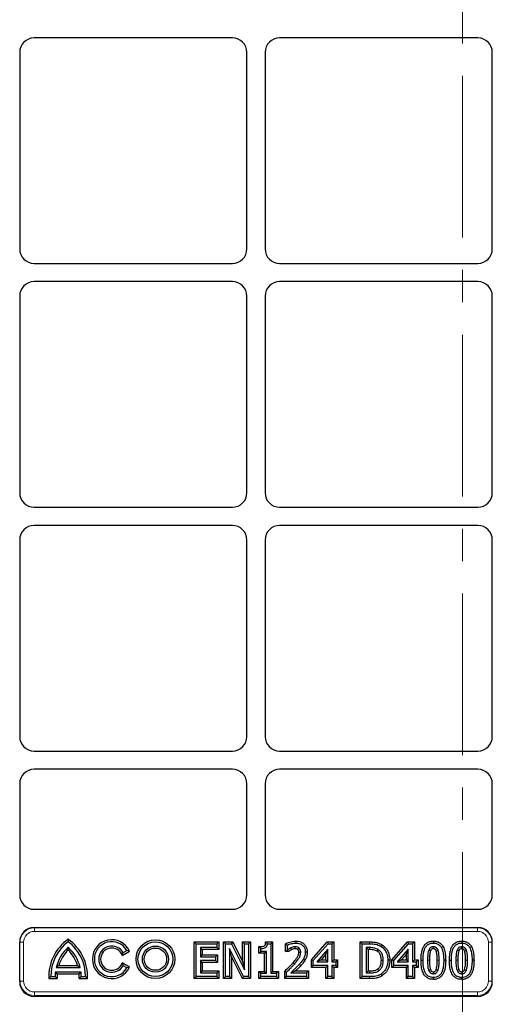
# Model space of a CAD drawing. Units: millimetres. Extents: x 0 to 420, y 0 to 297.
# Drawn here: x 112 to 131, y 153 to 192 of the extents above; entities that cross this region are included whole.
import ezdxf

# ---------------------------------------------------------------- set-up
doc = ezdxf.new("R2010")
doc.units = ezdxf.units.MM
doc.linetypes.add('CENTER', pattern=[10.16, 6.35, -1.27, 1.27, -1.27])

msp = doc.modelspace()

# ---------------------------------------------------------------- linework, layer by layer
at = {"color": 7, "linetype": 'CENTER', "lineweight": 18}
msp.add_line((129.41667, 280.88632), (129.41667, 84.18629), dxfattribs=at)
at = {"color": 7, "linetype": 'Continuous', "lineweight": 25}
for p, q in [((120.37764, 190.93882), (112.59036, 190.93882)), ((130.0205, 190.93882), (122.23322, 190.93882)), ((112.01971, 190.36818), (112.01971, 182.65233)), ((120.94828, 182.65233), (120.94828, 190.36818)), ((121.66257, 190.36818), (121.66257, 182.65233)), ((130.59114, 182.65233), (130.59114, 190.36818)), ((112.59036, 182.08168), (120.37764, 182.08168)), ((122.23322, 182.08168), (130.0205, 182.08168)), ((120.37764, 181.3674), (112.59036, 181.3674)), ((130.0205, 181.3674), (122.23322, 181.3674)), ((112.01971, 180.79675), (112.01971, 173.0809)), ((120.94828, 173.0809), (120.94828, 180.79675)), ((121.66257, 180.79675), (121.66257, 173.0809)), ((130.59114, 173.0809), (130.59114, 180.79675)), ((112.59036, 172.51025), (120.37764, 172.51025)), ((122.23322, 172.51025), (130.0205, 172.51025)), ((120.37764, 171.79597), (112.59036, 171.79597)), ((130.0205, 171.79597), (122.23322, 171.79597)), ((112.01971, 171.22532), (112.01971, 163.50947)), ((120.94828, 163.50947), (120.94828, 171.22532)), ((121.66257, 171.22532), (121.66257, 163.50947)), ((130.59114, 163.50947), (130.59114, 171.22532)), ((112.59036, 162.93882), (120.37764, 162.93882)), ((122.23322, 162.93882), (130.0205, 162.93882)), ((120.37764, 162.22454), (112.59036, 162.22454)), ((130.0205, 162.22454), (122.23322, 162.22454)), ((112.01971, 161.65389), (112.01971, 157.29518)), ((120.94828, 157.29518), (120.94828, 161.65389)), ((121.66257, 161.65389), (121.66257, 157.29518)), ((130.59114, 157.29518), (130.59114, 161.65389)), ((112.59036, 156.72454), (120.37764, 156.72454)), ((122.23322, 156.72454), (130.0205, 156.72454)), ((112.59036, 156.01025), (130.0205, 156.01025)), ((112.01971, 153.87723), (112.01971, 155.43961)), ((113.92542, 155.54768), (113.92542, 155.45311)), ((118.87905, 154.00512), (118.87905, 155.44395)), ((118.87905, 155.44395), (118.95561, 155.3674)), ((118.87905, 155.44395), (119.84591, 155.44395)), ((119.84591, 155.44395), (119.76935, 155.3674)), ((119.84591, 155.44395), (119.84591, 155.14437)), ((120.02562, 154.00512), (120.02562, 155.44395)), ((120.02562, 155.44395), (120.10217, 155.3674)), ((120.02562, 155.44395), (120.39327, 155.44395)), ((120.39327, 155.44395), (120.34579, 155.3674)), ((120.39327, 155.44395), (120.77426, 154.67602)), ((120.77426, 154.67602), (120.77426, 155.44395)), ((120.77426, 155.44395), (120.85082, 155.3674)), ((120.77426, 155.44395), (121.09012, 155.44395)), ((121.09012, 155.44395), (121.01356, 155.3674)), ((121.09012, 155.44395), (121.09012, 154.00512)), ((121.68254, 155.44395), (121.75199, 155.3674)), ((121.68254, 155.44395), (121.96001, 155.44395)), ((121.96001, 155.44395), (121.88346, 155.3674)), ((121.96001, 155.44395), (121.96001, 154.28844)), ((122.86545, 155.47652), (122.86549, 155.39995)), ((123.48158, 154.73912), (124.09995, 155.44395)), ((124.09995, 155.44395), (124.13463, 155.3674)), ((124.09995, 155.44395), (124.36707, 155.44395)), ((124.36707, 155.44395), (124.29051, 155.3674)), ((124.36707, 155.44395), (124.36707, 154.74413)), ((125.40039, 155.44395), (125.47695, 155.3674)), ((125.40039, 155.44395), (125.76865, 155.44395)), ((125.40039, 154.00512), (125.40039, 155.44395)), ((126.6446, 154.73912), (127.26297, 155.44395)), ((127.26297, 155.44395), (127.29765, 155.3674)), ((127.26297, 155.44395), (127.53009, 155.44395)), ((127.53009, 155.44395), (127.45353, 155.3674)), ((127.53009, 155.44395), (127.53009, 154.74413)), ((128.27455, 155.47653), (128.2746, 155.39995)), ((129.38857, 155.47653), (129.38861, 155.39995)), ((130.59114, 153.87723), (130.59114, 155.43961)), ((113.92542, 155.12671), (113.92542, 155.23166)), ((116.05123, 154.91659), (116.33479, 155.0803)), ((116.05123, 154.91659), (116.08509, 155.02454)), ((116.08509, 155.02454), (116.23355, 155.11025)), ((116.33479, 155.0803), (116.23355, 155.11025)), ((118.95561, 154.08168), (118.95561, 155.3674)), ((118.95561, 155.3674), (119.76935, 155.3674)), ((119.76935, 155.22092), (119.11836, 155.22092)), ((119.11836, 155.22092), (119.11836, 154.86288)), ((119.19491, 155.14437), (119.11836, 155.22092)), ((119.19491, 155.14437), (119.19491, 154.93943)), ((119.84591, 155.14437), (119.19491, 155.14437)), ((119.76935, 155.3674), (119.76935, 155.22092)), ((119.84591, 155.14437), (119.76935, 155.22092)), ((120.10217, 154.08168), (120.10217, 155.3674)), ((120.10217, 155.3674), (120.34579, 155.3674)), ((120.34148, 154.86624), (120.26492, 155.19041)), ((120.81954, 154.08168), (120.26492, 155.19041)), ((120.26492, 155.19041), (120.26492, 154.08168)), ((120.34579, 155.3674), (120.85082, 154.34945)), ((120.85082, 154.34945), (120.85082, 155.3674)), ((120.85082, 155.3674), (121.01356, 155.3674)), ((121.01356, 155.3674), (121.01356, 154.08168)), ((121.4163, 154.99789), (121.4163, 155.2644)), ((121.4163, 155.2644), (121.49286, 155.18837)), ((121.4163, 154.99789), (121.49286, 155.07445)), ((121.49286, 155.07445), (121.49286, 155.18837)), ((121.72071, 155.07445), (121.49286, 155.07445)), ((121.64415, 154.99789), (121.72071, 155.07445)), ((121.72071, 154.21188), (121.72071, 155.07445)), ((121.75199, 155.3674), (121.88346, 155.3674)), ((121.88346, 155.3674), (121.88346, 154.21188)), ((122.46522, 155.37102), (122.54177, 155.32239)), ((122.46522, 155.06299), (122.46522, 155.37102)), ((122.46522, 155.06299), (122.54177, 155.13955)), ((122.57574, 155.06299), (122.46522, 155.06299)), ((122.54177, 155.13955), (122.54177, 155.32239)), ((122.55093, 155.13955), (122.54177, 155.13955)), ((122.57574, 155.06299), (122.55093, 155.13955)), ((123.31816, 155.04386), (123.24159, 155.04368)), ((123.55814, 154.7103), (124.13463, 155.3674)), ((124.12776, 155.16294), (123.69317, 154.66758)), ((124.0512, 154.95959), (124.12776, 155.16294)), ((124.12776, 154.66758), (124.12776, 155.16294)), ((124.13463, 155.3674), (124.29051, 155.3674)), ((124.29051, 155.3674), (124.29051, 154.66758)), ((125.47695, 155.3674), (125.76837, 155.3674)), ((125.47695, 154.08168), (125.47695, 155.3674)), ((125.77066, 155.22092), (125.63969, 155.22092)), ((125.63969, 155.22092), (125.63969, 154.22816)), ((125.71625, 155.14437), (125.63969, 155.22092)), ((125.71625, 155.14437), (125.71625, 154.30471)), ((125.77041, 155.14437), (125.71625, 155.14437)), ((126.26855, 155.32933), (126.22635, 155.26542)), ((126.72116, 154.7103), (127.29765, 155.3674)), ((127.29078, 155.16294), (126.85619, 154.66758)), ((127.21422, 154.95959), (127.29078, 155.16294)), ((127.29078, 154.66758), (127.29078, 155.16294)), ((127.29765, 155.3674), (127.45353, 155.3674)), ((127.45353, 155.3674), (127.45353, 154.66758)), ((119.19491, 154.93943), (119.11836, 154.86288)), ((119.11836, 154.86288), (119.72053, 154.86288)), ((119.72053, 154.7164), (119.11836, 154.7164)), ((119.11836, 154.7164), (119.11836, 154.22816)), ((119.19491, 154.63984), (119.11836, 154.7164)), ((119.19491, 154.93943), (119.79708, 154.93943)), ((119.19491, 154.63984), (119.19491, 154.30471)), ((119.79708, 154.63984), (119.19491, 154.63984)), ((119.79708, 154.93943), (119.72053, 154.86288)), ((119.72053, 154.86288), (119.72053, 154.7164)), ((119.79708, 154.63984), (119.72053, 154.7164)), ((119.79708, 154.93943), (119.79708, 154.63984)), ((120.77223, 154.00512), (120.34148, 154.86624)), ((120.34148, 154.86624), (120.34148, 154.00512)), ((120.77426, 154.67602), (120.85082, 154.34945)), ((121.64415, 154.99789), (121.4163, 154.99789)), ((121.64415, 154.28844), (121.64415, 154.99789)), ((123.24266, 154.7474), (123.17599, 154.78506)), ((123.48158, 154.44455), (123.48158, 154.73912)), ((123.48158, 154.73912), (123.55814, 154.7103)), ((123.55814, 154.5211), (123.55814, 154.7103)), ((123.86218, 154.74413), (123.69317, 154.66758)), ((123.69317, 154.66758), (124.12776, 154.66758)), ((124.0512, 154.95959), (123.86218, 154.74413)), ((123.86218, 154.74413), (124.0512, 154.74413)), ((124.0512, 154.74413), (124.0512, 154.95959)), ((124.0512, 154.74413), (124.12776, 154.66758)), ((124.36707, 154.74413), (124.29051, 154.66758)), ((124.29051, 154.66758), (124.43698, 154.66758)), ((124.36707, 154.74413), (124.51354, 154.74413)), ((124.51354, 154.74413), (124.43698, 154.66758)), ((124.43698, 154.66758), (124.43698, 154.5211)), ((124.51354, 154.74413), (124.51354, 154.44455)), ((126.56255, 154.72322), (126.48599, 154.72327)), ((126.6446, 154.44455), (126.6446, 154.73912)), ((126.6446, 154.73912), (126.72116, 154.7103)), ((126.72116, 154.5211), (126.72116, 154.7103)), ((127.0252, 154.74413), (126.85619, 154.66758)), ((126.85619, 154.66758), (127.29078, 154.66758)), ((127.21422, 154.95959), (127.0252, 154.74413)), ((127.0252, 154.74413), (127.21422, 154.74413)), ((127.21422, 154.74413), (127.21422, 154.95959)), ((127.21422, 154.74413), (127.29078, 154.66758)), ((127.53009, 154.74413), (127.45353, 154.66758)), ((127.45353, 154.66758), (127.6, 154.66758)), ((127.53009, 154.74413), (127.67656, 154.74413)), ((127.67656, 154.74413), (127.6, 154.66758)), ((127.6, 154.66758), (127.6, 154.5211)), ((127.67656, 154.74413), (127.67656, 154.44455)), ((127.79116, 154.72378), (127.86772, 154.72378)), ((128.75803, 154.7253), (128.68147, 154.7253)), ((128.90518, 154.72378), (128.98174, 154.72378)), ((129.87204, 154.7253), (129.79548, 154.7253)), ((113.49224, 154.19712), (113.42313, 154.27368)), ((113.42313, 154.27368), (114.42771, 154.27368)), ((113.55526, 154.52167), (113.45455, 154.44511)), ((113.45455, 154.44511), (114.39629, 154.44511)), ((113.55526, 154.52167), (114.29558, 154.52167)), ((114.29558, 154.52167), (114.39629, 154.44511)), ((114.3586, 154.19712), (114.42771, 154.27368)), ((116.05123, 154.61821), (116.08509, 154.51025)), ((116.33479, 154.45449), (116.05123, 154.61821)), ((116.23355, 154.42454), (116.08509, 154.51025)), ((116.33479, 154.45449), (116.23355, 154.42454)), ((119.19491, 154.30471), (119.11836, 154.22816)), ((119.19491, 154.30471), (119.84591, 154.30471)), ((119.84591, 154.30471), (119.76935, 154.22816)), ((119.84591, 154.30471), (119.84591, 154.00512)), ((121.4163, 154.00512), (121.4163, 154.28844)), ((121.4163, 154.28844), (121.49286, 154.21188)), ((121.4163, 154.28844), (121.64415, 154.28844)), ((121.64415, 154.28844), (121.72071, 154.21188)), ((121.96001, 154.28844), (121.88346, 154.21188)), ((121.96001, 154.28844), (122.18786, 154.28844)), ((122.18786, 154.28844), (122.1113, 154.21188)), ((122.18786, 154.28844), (122.18786, 154.00512)), ((122.43267, 154.00512), (122.43267, 154.29291)), ((122.43267, 154.29291), (122.50922, 154.26071)), ((122.50922, 154.08168), (122.50922, 154.26071)), ((122.86022, 154.30471), (123.36698, 154.30471)), ((123.36698, 154.30471), (123.29042, 154.22816)), ((123.36698, 154.30471), (123.36698, 154.00512)), ((123.48158, 154.44455), (123.55814, 154.5211)), ((124.0512, 154.44455), (123.48158, 154.44455)), ((124.12776, 154.5211), (123.55814, 154.5211)), ((124.0512, 154.44455), (124.12776, 154.5211)), ((124.0512, 154.00512), (124.0512, 154.44455)), ((124.12776, 154.08168), (124.12776, 154.5211)), ((124.36707, 154.44455), (124.29051, 154.5211)), ((124.29051, 154.5211), (124.29051, 154.08168)), ((124.43698, 154.5211), (124.29051, 154.5211)), ((124.36707, 154.44455), (124.36707, 154.00512)), ((124.51354, 154.44455), (124.36707, 154.44455)), ((124.51354, 154.44455), (124.43698, 154.5211)), ((125.71625, 154.30471), (125.63969, 154.22816)), ((125.71625, 154.30471), (125.77039, 154.30471)), ((126.6446, 154.44455), (126.72116, 154.5211)), ((127.21422, 154.44455), (126.6446, 154.44455)), ((127.29078, 154.5211), (126.72116, 154.5211)), ((127.21422, 154.44455), (127.29078, 154.5211)), ((127.21422, 154.00512), (127.21422, 154.44455)), ((127.29078, 154.08168), (127.29078, 154.5211)), ((127.53009, 154.44455), (127.45353, 154.5211)), ((127.45353, 154.5211), (127.45353, 154.08168)), ((127.6, 154.5211), (127.45353, 154.5211)), ((127.53009, 154.44455), (127.53009, 154.00512)), ((127.67656, 154.44455), (127.53009, 154.44455)), ((127.67656, 154.44455), (127.6, 154.5211)), ((113.16479, 154.00512), (113.23971, 154.08168)), ((113.16479, 154.00512), (113.48969, 154.00512)), ((113.23971, 154.08168), (113.41113, 154.08168)), ((113.48969, 154.00512), (113.41113, 154.08168)), ((113.49224, 154.19712), (114.3586, 154.19712)), ((114.36115, 154.00512), (114.43971, 154.08168)), ((114.36115, 154.00512), (114.68605, 154.00512)), ((114.43971, 154.08168), (114.61113, 154.08168)), ((114.68605, 154.00512), (114.61113, 154.08168)), ((118.87905, 154.00512), (118.95561, 154.08168)), ((119.84591, 154.00512), (118.87905, 154.00512)), ((119.76935, 154.08168), (118.95561, 154.08168)), ((119.11836, 154.22816), (119.76935, 154.22816)), ((119.76935, 154.22816), (119.76935, 154.08168)), ((119.84591, 154.00512), (119.76935, 154.08168)), ((120.02562, 154.00512), (120.10217, 154.08168)), ((120.34148, 154.00512), (120.02562, 154.00512)), ((120.26492, 154.08168), (120.10217, 154.08168)), ((120.34148, 154.00512), (120.26492, 154.08168)), ((120.77223, 154.00512), (120.81954, 154.08168)), ((121.09012, 154.00512), (120.77223, 154.00512)), ((121.01356, 154.08168), (120.81954, 154.08168)), ((121.09012, 154.00512), (121.01356, 154.08168)), ((121.4163, 154.00512), (121.49286, 154.08168)), ((122.18786, 154.00512), (121.4163, 154.00512)), ((121.49286, 154.08168), (121.49286, 154.21188)), ((121.49286, 154.21188), (121.72071, 154.21188)), ((122.1113, 154.08168), (121.49286, 154.08168)), ((121.88346, 154.21188), (122.1113, 154.21188)), ((122.1113, 154.21188), (122.1113, 154.08168)), ((122.18786, 154.00512), (122.1113, 154.08168)), ((122.43267, 154.00512), (122.50922, 154.08168)), ((123.36698, 154.00512), (122.43267, 154.00512)), ((123.29042, 154.08168), (122.50922, 154.08168)), ((122.66968, 154.22816), (123.29042, 154.22816)), ((123.29042, 154.22816), (123.29042, 154.08168)), ((123.36698, 154.00512), (123.29042, 154.08168)), ((124.0512, 154.00512), (124.12776, 154.08168)), ((124.36707, 154.00512), (124.0512, 154.00512)), ((124.29051, 154.08168), (124.12776, 154.08168)), ((124.36707, 154.00512), (124.29051, 154.08168)), ((125.40039, 154.00512), (125.47695, 154.08168)), ((125.77167, 154.00512), (125.40039, 154.00512)), ((125.77167, 154.08168), (125.47695, 154.08168)), ((125.63969, 154.22816), (125.77066, 154.22816)), ((126.26664, 154.12023), (126.22483, 154.18442)), ((127.21422, 154.00512), (127.29078, 154.08168)), ((127.53009, 154.00512), (127.21422, 154.00512)), ((127.45353, 154.08168), (127.29078, 154.08168)), ((127.53009, 154.00512), (127.45353, 154.08168)), ((128.27466, 153.97255), (128.2746, 154.04913)), ((129.38867, 153.97255), (129.38861, 154.04913)), ((130.0231, 153.30439), (112.58776, 153.30439))]:
    msp.add_line(p, q, dxfattribs=at)
at = {"color": 8, "linetype": 'Continuous', "lineweight": 18}
for p, q in [((112.59036, 156.01025), (112.60198, 155.99863)), ((112.60198, 155.99863), (130.00887, 155.99863)), ((112.60198, 155.85597), (112.60198, 155.99863)), ((130.00887, 155.85597), (112.60198, 155.85597)), ((130.00887, 155.99863), (130.0205, 156.01025)), ((130.00887, 155.85597), (130.00887, 155.99863)), ((112.03134, 155.42799), (112.01971, 155.43961)), ((112.03134, 153.9084), (112.03134, 155.42799)), ((112.174, 155.42799), (112.03134, 155.42799)), ((112.174, 155.42799), (112.174, 153.9084)), ((125.76865, 155.44395), (125.76837, 155.3674)), ((130.43686, 153.9084), (130.43686, 155.42799)), ((130.57952, 155.42799), (130.43686, 155.42799)), ((130.59114, 155.43961), (130.57952, 155.42799)), ((130.57952, 155.42799), (130.57952, 153.9084)), ((128.1233, 154.72379), (128.04675, 154.72378)), ((128.42589, 154.72517), (128.50244, 154.7253)), ((129.23732, 154.72379), (129.16076, 154.72378)), ((129.5399, 154.72517), (129.61646, 154.7253)), ((123.06283, 154.51215), (123.00612, 154.56357)), ((112.01971, 153.87723), (112.03134, 153.9084)), ((112.174, 153.9084), (112.03134, 153.9084)), ((125.77167, 154.00512), (125.77167, 154.08168)), ((130.57952, 153.9084), (130.43686, 153.9084)), ((130.57952, 153.9084), (130.59114, 153.87723)), ((112.60003, 153.3373), (112.60003, 153.47877)), ((112.60003, 153.47877), (130.01082, 153.47877)), ((130.01082, 153.3373), (130.01082, 153.47877)), ((112.60003, 153.3373), (112.58776, 153.30439)), ((130.01082, 153.3373), (112.60003, 153.3373)), ((130.0231, 153.30439), (130.01082, 153.3373))]:
    msp.add_line(p, q, dxfattribs=at)
at = {"color": 7, "linetype": 'Continuous', "lineweight": 25, "flags": 128}
for points in [[(122.70134, 155.14151), (122.6864, 155.17677), (122.67146, 155.21202)], [(122.84994, 155.17689), (122.84945, 155.21568), (122.84896, 155.25347)], [(122.94981, 155.14454), (122.9617, 155.15754), (122.98162, 155.17931), (123.00154, 155.20109)], [(122.98598, 155.03867), (123.00822, 155.0385), (123.03539, 155.03829), (123.06257, 155.03808)], [(126.07152, 155.07759), (126.0861, 155.1017), (126.09863, 155.12241), (126.11116, 155.14311)], [(128.16179, 155.09016), (128.12994, 155.1023), (128.09023, 155.11742)], [(128.27466, 155.17689), (128.27464, 155.19976), (128.27462, 155.22662), (128.2746, 155.25347)], [(128.38588, 155.09163), (128.40725, 155.09979), (128.43234, 155.10937), (128.45743, 155.11895)], [(129.27581, 155.09016), (129.24395, 155.1023), (129.20425, 155.11742)], [(129.38867, 155.17689), (129.38865, 155.19976), (129.38863, 155.22662), (129.38861, 155.25347)], [(129.4999, 155.09163), (129.52126, 155.09979), (129.54636, 155.10937), (129.57145, 155.11895)], [(126.2304, 154.72587), (126.25858, 154.72585), (126.28277, 154.72583), (126.30696, 154.72581)], [(126.08425, 154.37668), (126.10028, 154.3534), (126.11398, 154.3335), (126.12769, 154.3136)], [(128.16096, 154.36121), (128.13168, 154.35029), (128.08921, 154.33445)], [(128.27498, 154.2722), (128.27484, 154.24358), (128.27472, 154.21959), (128.2746, 154.19561)], [(128.38644, 154.35843), (128.41326, 154.34842), (128.43573, 154.34004), (128.4582, 154.33165)], [(129.27498, 154.36121), (129.2457, 154.35029), (129.20323, 154.33445)], [(129.38899, 154.2722), (129.38885, 154.24358), (129.38873, 154.21959), (129.38861, 154.19561)], [(129.50046, 154.35843), (129.52727, 154.34842), (129.54974, 154.34004), (129.57221, 154.33165)]]:
    msp.add_lwpolyline(points, dxfattribs=at)
at = {"color": 8, "linetype": 'Continuous', "lineweight": 18, "flags": 128}
for points in [[(125.77041, 155.14437), (125.77053, 155.18264), (125.77066, 155.22092)], [(122.75604, 154.62474), (122.78045, 154.60313), (122.81336, 154.574)], [(125.77039, 154.30471), (125.77052, 154.26643), (125.77066, 154.22816)]]:
    msp.add_lwpolyline(points, dxfattribs=at)
at = {"color": 7, "linetype": 'Continuous', "lineweight": 25}
for radius in [0.76227, 0.68571, 0.51429, 0.43773]:
    msp.add_circle((117.35399, 154.7674), radius, dxfattribs=at)
for centre, radius, start, end in [((114.95399, 154.08168), 1.79084, 125.054163, 182.45009), ((114.95399, 154.08168), 1.71429, 126.869898, 180), ((112.89685, 154.08168), 1.79084, 357.54991, 54.945837), ((112.89685, 154.08168), 1.71429, 0, 53.130102), ((115.63971, 154.7674), 0.76227, 24.235915, 335.764085), ((115.63971, 154.7674), 0.68571, 30, 330), ((114.95399, 154.08168), 1.54286, 131.810315, 166.375627), ((114.95399, 154.08168), 1.4663, 134.54538, 162.538488), ((112.89685, 154.08168), 1.54286, 13.624373, 48.189685), ((112.89685, 154.08168), 1.4663, 17.461512, 45.45462), ((115.63971, 154.7674), 0.51429, 30, 330), ((115.63971, 154.7674), 0.43773, 19.927408, 340.072592), ((114.95399, 154.08168), 1.54286, 172.851326, 180), ((112.89685, 154.08168), 1.54286, 0, 7.148674), ((114.95399, 154.08168), 1.4663, 175.48438, 182.992827), ((112.89685, 154.08168), 1.4663, 357.007173, 4.51562)]:
    msp.add_arc(centre, radius, start, end, dxfattribs=at)
for centre, major_axis, ratio, start_param, end_param in [((112.59193, 190.36661), (-0.40517, 0.40517), 0.99726469, 5.49915667, 7.06721394), ((112.59193, 190.36661), (-0.40517, 0.40517), 0.99726469, 5.49915667, 7.06721394), ((120.37607, 190.36661), (0.40517, 0.40517), 0.99726469, 5.49915667, 7.06721394), ((120.37607, 190.36661), (0.40517, 0.40517), 0.99726469, 5.49915667, 7.06721394), ((122.23478, 190.36661), (-0.40517, 0.40517), 0.99726469, 5.49915667, 7.06721394), ((122.23478, 190.36661), (-0.40517, 0.40517), 0.99726469, 5.49915667, 7.06721394), ((130.01893, 190.36661), (0.40517, 0.40517), 0.99726469, 5.49915667, 7.06721394), ((130.01893, 190.36661), (0.40517, 0.40517), 0.99726469, 5.49915667, 7.06721394), ((112.59193, 182.65389), (-0.40517, -0.40517), 0.99726469, 5.49915667, 7.06721394), ((112.59193, 182.65389), (-0.40517, -0.40517), 0.99726469, 5.49915667, 7.06721394), ((120.37607, 182.65389), (0.40517, -0.40517), 0.99726469, 5.49915667, 7.06721394), ((120.37607, 182.65389), (0.40517, -0.40517), 0.99726469, 5.49915667, 7.06721394), ((122.23478, 182.65389), (-0.40517, -0.40517), 0.99726469, 5.49915667, 7.06721394), ((122.23478, 182.65389), (-0.40517, -0.40517), 0.99726469, 5.49915667, 7.06721394), ((130.01893, 182.65389), (0.40517, -0.40517), 0.99726469, 5.49915667, 7.06721394), ((130.01893, 182.65389), (0.40517, -0.40517), 0.99726469, 5.49915667, 7.06721394), ((112.59193, 180.79518), (-0.40517, 0.40517), 0.99726469, 5.49915667, 7.06721394), ((112.59193, 180.79518), (-0.40517, 0.40517), 0.99726469, 5.49915667, 7.06721394), ((120.37607, 180.79518), (0.40517, 0.40517), 0.99726469, 5.49915667, 7.06721394), ((120.37607, 180.79518), (0.40517, 0.40517), 0.99726469, 5.49915667, 7.06721394), ((122.23478, 180.79518), (-0.40517, 0.40517), 0.99726469, 5.49915667, 7.06721394), ((122.23478, 180.79518), (-0.40517, 0.40517), 0.99726469, 5.49915667, 7.06721394), ((130.01893, 180.79518), (0.40517, 0.40517), 0.99726469, 5.49915667, 7.06721394), ((130.01893, 180.79518), (0.40517, 0.40517), 0.99726469, 5.49915667, 7.06721394), ((112.59193, 173.08247), (-0.40517, -0.40517), 0.99726469, 5.49915667, 7.06721394), ((112.59193, 173.08247), (-0.40517, -0.40517), 0.99726469, 5.49915667, 7.06721394), ((120.37607, 173.08247), (0.40517, -0.40517), 0.99726469, 5.49915667, 7.06721394), ((120.37607, 173.08247), (0.40517, -0.40517), 0.99726469, 5.49915667, 7.06721394), ((122.23478, 173.08247), (-0.40517, -0.40517), 0.99726469, 5.49915667, 7.06721394), ((122.23478, 173.08247), (-0.40517, -0.40517), 0.99726469, 5.49915667, 7.06721394), ((130.01893, 173.08247), (0.40517, -0.40517), 0.99726469, 5.49915667, 7.06721394), ((130.01893, 173.08247), (0.40517, -0.40517), 0.99726469, 5.49915667, 7.06721394), ((112.59193, 171.22375), (-0.40517, 0.40517), 0.99726469, 5.49915667, 7.06721394), ((112.59193, 171.22375), (-0.40517, 0.40517), 0.99726469, 5.49915667, 7.06721394), ((120.37607, 171.22375), (0.40517, 0.40517), 0.99726469, 5.49915667, 7.06721394), ((120.37607, 171.22375), (0.40517, 0.40517), 0.99726469, 5.49915667, 7.06721394), ((122.23478, 171.22375), (-0.40517, 0.40517), 0.99726469, 5.49915667, 7.06721394), ((122.23478, 171.22375), (-0.40517, 0.40517), 0.99726469, 5.49915667, 7.06721394), ((130.01893, 171.22375), (0.40517, 0.40517), 0.99726469, 5.49915667, 7.06721394), ((130.01893, 171.22375), (0.40517, 0.40517), 0.99726469, 5.49915667, 7.06721394), ((112.59193, 163.51104), (-0.40517, -0.40517), 0.99726469, 5.49915667, 7.06721394), ((112.59193, 163.51104), (-0.40517, -0.40517), 0.99726469, 5.49915667, 7.06721394), ((120.37607, 163.51104), (0.40517, -0.40517), 0.99726469, 5.49915667, 7.06721394), ((120.37607, 163.51104), (0.40517, -0.40517), 0.99726469, 5.49915667, 7.06721394), ((122.23478, 163.51104), (-0.40517, -0.40517), 0.99726469, 5.49915667, 7.06721394), ((122.23478, 163.51104), (-0.40517, -0.40517), 0.99726469, 5.49915667, 7.06721394), ((130.01893, 163.51104), (0.40517, -0.40517), 0.99726469, 5.49915667, 7.06721394), ((130.01893, 163.51104), (0.40517, -0.40517), 0.99726469, 5.49915667, 7.06721394), ((112.59193, 161.65233), (-0.40517, 0.40517), 0.99726469, 5.49915667, 7.06721394), ((112.59193, 161.65233), (-0.40517, 0.40517), 0.99726469, 5.49915667, 7.06721394), ((120.37607, 161.65233), (0.40517, 0.40517), 0.99726469, 5.49915667, 7.06721394), ((120.37607, 161.65233), (0.40517, 0.40517), 0.99726469, 5.49915667, 7.06721394), ((122.23478, 161.65233), (-0.40517, 0.40517), 0.99726469, 5.49915667, 7.06721394), ((122.23478, 161.65233), (-0.40517, 0.40517), 0.99726469, 5.49915667, 7.06721394), ((130.01893, 161.65233), (0.40517, 0.40517), 0.99726469, 5.49915667, 7.06721394), ((130.01893, 161.65233), (0.40517, 0.40517), 0.99726469, 5.49915667, 7.06721394), ((112.59193, 157.29675), (0.40517, 0.40517), 0.99726469, 2.35756402, 3.92562129), ((120.37607, 157.29675), (-0.40517, 0.40517), 0.99726469, 2.35756402, 3.92562129), ((122.23478, 157.29675), (0.40517, 0.40517), 0.99726469, 2.35756402, 3.92562129), ((130.01893, 157.29675), (-0.40517, 0.40517), 0.99726469, 2.35756402, 3.92562129), ((112.59193, 155.43804), (-0.40517, 0.40517), 0.99726469, 5.49915667, 7.06721394), ((130.01893, 155.43804), (0.40517, 0.40517), 0.99726469, 5.49915667, 7.06721394), ((112.59193, 153.88144), (-0.20189, -0.5414), 0.98893717, 5.07297514, 6.63648765), ((130.01893, 153.88144), (0.20189, -0.5414), 0.98893717, 5.92988297, 7.49339547)]:
    msp.add_ellipse(centre, major_axis=major_axis, ratio=ratio, start_param=start_param, end_param=end_param, dxfattribs=at)
at = {"color": 8, "linetype": 'Continuous', "lineweight": 18}
for centre, major_axis, ratio, start_param, end_param in [((112.60316, 155.42681), (0.40462, -0.40462), 0.9986286, 2.35756402, 3.92562129), ((112.60316, 155.42681), (-0.30388, 0.30388), 0.99726469, 5.49915667, 7.06721394), ((130.0077, 155.42681), (0.40462, 0.40462), 0.9986286, 5.49915667, 7.06721394), ((130.0077, 155.42681), (0.30388, 0.30388), 0.99726469, 5.49915667, 7.06721394), ((112.60316, 153.91155), (0.20078, 0.53843), 0.99440723, 1.93138249, 3.494895), ((112.60316, 153.91155), (-0.15142, -0.40605), 0.98893717, 5.07297514, 6.63648765), ((130.0077, 153.91155), (-0.20078, 0.53843), 0.99440723, 2.78829031, 4.35180282), ((130.0077, 153.91155), (0.15142, -0.40605), 0.98893717, 5.92988297, 7.49339547)]:
    msp.add_ellipse(centre, major_axis=major_axis, ratio=ratio, start_param=start_param, end_param=end_param, dxfattribs=at)
at = {"color": 7, "linetype": 'Continuous', "lineweight": 25}
for points, knots in [([(121.4163, 155.2644), (121.44075, 155.26445), (121.48967, 155.26454), (121.563, 155.26689), (121.6189, 155.27684), (121.6526, 155.29647), (121.66614, 155.31906), (121.67799, 155.36848), (121.68063, 155.41226), (121.68254, 155.44395)], [0, 0, 0, 0, 0.18684764, 0.37387946, 0.56210907, 0.61356311, 0.66528029, 0.75770286, 1, 1, 1, 1]), ([(122.46522, 155.37102), (122.51943, 155.39513), (122.60978, 155.43531), (122.74541, 155.46957), (122.82518, 155.47418), (122.86545, 155.47652)], [0, 0, 0, 0, 0.42621026, 0.71037085, 1, 1, 1, 1]), ([(122.86545, 155.47652), (122.8998, 155.47489), (122.96831, 155.47163), (123.07916, 155.4422), (123.188, 155.37641), (123.27255, 155.2695), (123.31293, 155.15268), (123.31658, 155.0767), (123.31816, 155.04386)], [0, 0, 0, 0, 0.14616346, 0.29156259, 0.48402109, 0.676855, 0.86035435, 1, 1, 1, 1]), ([(125.76865, 155.44395), (125.82781, 155.44273), (125.93218, 155.44057), (126.10493, 155.41382), (126.207, 155.36111), (126.26855, 155.32933)], [0, 0, 0, 0, 0.34191079, 0.60319768, 1, 1, 1, 1]), ([(127.79116, 154.72378), (127.7938, 154.81622), (127.79777, 154.95569), (127.83647, 155.13819), (127.88907, 155.26873), (127.97613, 155.38033), (128.095, 155.45233), (128.19982, 155.47456), (128.25899, 155.47612), (128.27455, 155.47653)], [0, 0, 0, 0, 0.273474658, 0.412592345, 0.55093907, 0.687439758, 0.824522821, 0.953834786, 1, 1, 1, 1]), ([(128.27455, 155.47653), (128.32692, 155.47263), (128.42348, 155.46545), (128.54968, 155.39701), (128.65375, 155.28201), (128.71993, 155.11705), (128.7533, 154.92279), (128.75645, 154.79122), (128.75803, 154.7253)], [0, 0, 0, 0, 0.15463719, 0.28512809, 0.41551641, 0.60891872, 0.80408268, 1, 1, 1, 1]), ([(128.90518, 154.72378), (128.90781, 154.81622), (128.91179, 154.95569), (128.95049, 155.13819), (129.00308, 155.26873), (129.09014, 155.38033), (129.20902, 155.45233), (129.31383, 155.47456), (129.373, 155.47612), (129.38857, 155.47653)], [0, 0, 0, 0, 0.27347466, 0.41259234, 0.55093907, 0.68743976, 0.82452282, 0.95383479, 1, 1, 1, 1]), ([(129.38857, 155.47653), (129.44094, 155.47263), (129.5375, 155.46545), (129.6637, 155.39701), (129.76777, 155.28201), (129.83394, 155.11705), (129.86731, 154.92279), (129.87046, 154.79122), (129.87204, 154.7253)], [0, 0, 0, 0, 0.15463719, 0.28512809, 0.41551641, 0.60891872, 0.80408268, 1, 1, 1, 1]), ([(121.49286, 155.18837), (121.51731, 155.18896), (121.57269, 155.19029), (121.64319, 155.20402), (121.69932, 155.23327), (121.73214, 155.27497), (121.74735, 155.32214), (121.75071, 155.35494), (121.75199, 155.3674)], [0, 0, 0, 0, 0.204501724, 0.463195062, 0.593162124, 0.724318968, 0.895347987, 1, 1, 1, 1]), ([(122.54177, 155.32239), (122.56904, 155.334), (122.62355, 155.35722), (122.73119, 155.38857), (122.81313, 155.39551), (122.86549, 155.39995)], [0, 0, 0, 0, 0.26543255, 0.53065384, 1, 1, 1, 1]), ([(122.67146, 155.21202), (122.66074, 155.20718), (122.63927, 155.1975), (122.59884, 155.17341), (122.57008, 155.15308), (122.55093, 155.13955)], [0, 0, 0, 0, 0.25035517, 0.50096132, 1, 1, 1, 1]), ([(122.70134, 155.14151), (122.69062, 155.13663), (122.66918, 155.12686), (122.63833, 155.1072), (122.60716, 155.08599), (122.58622, 155.07066), (122.57574, 155.06299)], [0, 0, 0, 0, 0.23772623, 0.47560846, 0.73766472, 1, 1, 1, 1]), ([(122.84896, 155.25347), (122.83361, 155.25281), (122.80289, 155.25149), (122.74282, 155.2389), (122.69994, 155.22275), (122.67146, 155.21202)], [0, 0, 0, 0, 0.25109068, 0.50265945, 1, 1, 1, 1]), ([(122.84994, 155.17689), (122.83458, 155.1761), (122.80383, 155.17452), (122.75397, 155.16166), (122.72048, 155.14884), (122.70134, 155.14151)], [0, 0, 0, 0, 0.29972362, 0.59981889, 1, 1, 1, 1]), ([(122.75604, 154.62474), (122.80604, 154.68321), (122.88208, 154.77212), (122.97107, 154.91016), (122.98088, 154.99467), (122.98598, 155.03867)], [0, 0, 0, 0, 0.47920992, 0.72886381, 1, 1, 1, 1]), ([(122.81336, 154.574), (122.86908, 154.63878), (122.95404, 154.73758), (123.04757, 154.89458), (123.05744, 154.98896), (123.06257, 155.03808)], [0, 0, 0, 0, 0.47739816, 0.72799919, 1, 1, 1, 1]), ([(123.00154, 155.20109), (122.98072, 155.21548), (122.93986, 155.24373), (122.88423, 155.25291), (122.85456, 155.25338), (122.84896, 155.25347)], [0, 0, 0, 0, 0.45727211, 0.89765387, 1, 1, 1, 1]), ([(122.94981, 155.14454), (122.93942, 155.15184), (122.91368, 155.1699), (122.87729, 155.17642), (122.85433, 155.17682), (122.84994, 155.17689)], [0, 0, 0, 0, 0.35403904, 0.87663636, 1, 1, 1, 1]), ([(122.86549, 155.39995), (122.92151, 155.39603), (123.0146, 155.38952), (123.12931, 155.32376), (123.19984, 155.23978), (123.23662, 155.1416), (123.23998, 155.07548), (123.24159, 155.04368)], [0, 0, 0, 0, 0.28441315, 0.47258752, 0.66125171, 0.83709904, 1, 1, 1, 1]), ([(122.98598, 155.03867), (122.98549, 155.05174), (122.98438, 155.08127), (122.97255, 155.11381), (122.95898, 155.13508), (122.95288, 155.14137), (122.94981, 155.14454)], [0, 0, 0, 0, 0.34158445, 0.77137014, 0.88463028, 1, 1, 1, 1]), ([(123.06257, 155.03808), (123.06194, 155.05374), (123.06027, 155.09539), (123.04202, 155.15433), (123.01321, 155.18761), (123.00154, 155.20109)], [0, 0, 0, 0, 0.26382988, 0.70184664, 1, 1, 1, 1]), ([(123.24159, 155.04368), (123.24055, 155.0157), (123.23838, 154.95726), (123.21675, 154.86915), (123.18972, 154.81339), (123.17599, 154.78506)], [0, 0, 0, 0, 0.31126167, 0.65014468, 1, 1, 1, 1]), ([(123.31816, 155.04386), (123.31724, 155.01591), (123.31539, 154.95997), (123.29492, 154.85827), (123.2628, 154.79013), (123.24266, 154.7474)], [0, 0, 0, 0, 0.27139289, 0.54318008, 1, 1, 1, 1]), ([(125.76837, 155.3674), (125.82755, 155.3662), (125.92592, 155.3642), (126.08373, 155.33888), (126.17261, 155.2931), (126.22635, 155.26542)], [0, 0, 0, 0, 0.3737855, 0.62133015, 1, 1, 1, 1]), ([(126.07152, 155.07759), (126.0478, 155.09026), (125.97896, 155.12701), (125.87367, 155.1427), (125.79661, 155.14394), (125.77041, 155.14437)], [0, 0, 0, 0, 0.25753938, 0.74745876, 1, 1, 1, 1]), ([(126.11116, 155.14311), (126.06213, 155.16682), (125.98435, 155.20443), (125.86645, 155.21894), (125.80274, 155.22026), (125.77066, 155.22092)], [0, 0, 0, 0, 0.45832964, 0.72723225, 1, 1, 1, 1]), ([(126.2304, 154.72587), (126.22909, 154.76225), (126.226, 154.84772), (126.18836, 154.96546), (126.12407, 155.0429), (126.08315, 155.06991), (126.07152, 155.07759)], [0, 0, 0, 0, 0.27054038, 0.63567901, 0.89638783, 1, 1, 1, 1]), ([(126.30696, 154.72581), (126.30576, 154.76223), (126.30333, 154.83603), (126.27487, 154.95076), (126.21653, 155.06457), (126.14597, 155.11716), (126.11116, 155.14311)], [0, 0, 0, 0, 0.22627486, 0.45842391, 0.73279799, 1, 1, 1, 1]), ([(126.22635, 155.26542), (126.27329, 155.22761), (126.37222, 155.14791), (126.44869, 154.99384), (126.48147, 154.84814), (126.48447, 154.76526), (126.48599, 154.72327)], [0, 0, 0, 0, 0.28632417, 0.6034156, 0.79905588, 1, 1, 1, 1]), ([(126.26855, 155.32933), (126.32757, 155.28051), (126.44512, 155.18328), (126.54711, 154.96378), (126.55725, 154.80578), (126.56255, 154.72322)], [0, 0, 0, 0, 0.32495355, 0.64723767, 1, 1, 1, 1]), ([(127.86772, 154.72378), (127.87006, 154.80866), (127.87358, 154.93669), (127.9067, 155.10465), (127.95118, 155.22105), (128.02318, 155.31777), (128.11912, 155.37798), (128.20733, 155.39807), (128.25845, 155.3995), (128.2746, 155.39995)], [0, 0, 0, 0, 0.28488993, 0.42974645, 0.5737183, 0.70053879, 0.8280851, 0.94570794, 1, 1, 1, 1]), ([(128.09023, 155.11742), (128.07949, 155.07946), (128.05804, 155.00368), (128.04924, 154.87083), (128.04766, 154.77772), (128.04675, 154.72378)], [0, 0, 0, 0, 0.29682292, 0.59259476, 1, 1, 1, 1]), ([(128.2746, 155.25347), (128.25233, 155.25197), (128.2116, 155.24923), (128.15826, 155.22123), (128.1167, 155.17681), (128.09972, 155.13871), (128.09023, 155.11742)], [0, 0, 0, 0, 0.269916411, 0.493668031, 0.717048205, 1, 1, 1, 1]), ([(128.16179, 155.09016), (128.15359, 155.06154), (128.13253, 154.98802), (128.12567, 154.86413), (128.1241, 154.77069), (128.1233, 154.72379)], [0, 0, 0, 0, 0.24094992, 0.61902578, 1, 1, 1, 1]), ([(128.27466, 155.17689), (128.25953, 155.17607), (128.23444, 155.17472), (128.20092, 155.15613), (128.17767, 155.12729), (128.16726, 155.10294), (128.16179, 155.09016)], [0, 0, 0, 0, 0.29178249, 0.48391001, 0.72904743, 1, 1, 1, 1]), ([(128.2746, 155.39995), (128.32754, 155.39547), (128.41566, 155.38803), (128.52035, 155.31946), (128.60149, 155.21536), (128.65202, 155.06869), (128.67759, 154.89572), (128.68017, 154.78216), (128.68147, 154.7253)], [0, 0, 0, 0, 0.17633931, 0.293515775, 0.410366826, 0.616776531, 0.808137178, 1, 1, 1, 1]), ([(128.45743, 155.11895), (128.44473, 155.14619), (128.42409, 155.19042), (128.37899, 155.22862), (128.33641, 155.24711), (128.30347, 155.25283), (128.27978, 155.25336), (128.2746, 155.25347)], [0, 0, 0, 0, 0.36608461, 0.59446701, 0.70786186, 0.93600757, 1, 1, 1, 1]), ([(128.38588, 155.09163), (128.37832, 155.10874), (128.36648, 155.13551), (128.33778, 155.16426), (128.307, 155.17573), (128.28551, 155.1765), (128.27466, 155.17689)], [0, 0, 0, 0, 0.3676209, 0.57515398, 0.78555987, 1, 1, 1, 1]), ([(128.42589, 154.72517), (128.42485, 154.78625), (128.42329, 154.87821), (128.41217, 155.00156), (128.39468, 155.06146), (128.38588, 155.09163)], [0, 0, 0, 0, 0.495398739, 0.745890715, 1, 1, 1, 1]), ([(128.50244, 154.7253), (128.50132, 154.79093), (128.49962, 154.88977), (128.48647, 155.02228), (128.46716, 155.08657), (128.45743, 155.11895)], [0, 0, 0, 0, 0.49504171, 0.74566516, 1, 1, 1, 1]), ([(128.98174, 154.72378), (128.98407, 154.80866), (128.98759, 154.93669), (129.02072, 155.10465), (129.06519, 155.22105), (129.1372, 155.31777), (129.23314, 155.37798), (129.32135, 155.39807), (129.37247, 155.3995), (129.38861, 155.39995)], [0, 0, 0, 0, 0.284889926, 0.429746452, 0.5737183, 0.700538795, 0.828085102, 0.945707941, 1, 1, 1, 1]), ([(129.20425, 155.11742), (129.1935, 155.07946), (129.17206, 155.00368), (129.16326, 154.87083), (129.16168, 154.77772), (129.16076, 154.72378)], [0, 0, 0, 0, 0.29682292, 0.59259476, 1, 1, 1, 1]), ([(129.38861, 155.25347), (129.36634, 155.25197), (129.32561, 155.24923), (129.27228, 155.22123), (129.23072, 155.17681), (129.21374, 155.13871), (129.20425, 155.11742)], [0, 0, 0, 0, 0.26991641, 0.49366803, 0.71704821, 1, 1, 1, 1]), ([(129.27581, 155.09016), (129.26761, 155.06154), (129.24654, 154.98802), (129.23969, 154.86413), (129.23811, 154.77069), (129.23732, 154.72379)], [0, 0, 0, 0, 0.240949922, 0.619025783, 1, 1, 1, 1]), ([(129.38867, 155.17689), (129.37354, 155.17607), (129.34846, 155.17472), (129.31494, 155.15613), (129.29168, 155.12729), (129.28127, 155.10294), (129.27581, 155.09016)], [0, 0, 0, 0, 0.29178249, 0.48391001, 0.72904743, 1, 1, 1, 1]), ([(129.38861, 155.39995), (129.44155, 155.39547), (129.52967, 155.38803), (129.63437, 155.31946), (129.71551, 155.21536), (129.76604, 155.06869), (129.7916, 154.89572), (129.79419, 154.78216), (129.79548, 154.7253)], [0, 0, 0, 0, 0.17633931, 0.29351577, 0.41036683, 0.61677653, 0.80813718, 1, 1, 1, 1]), ([(129.57145, 155.11895), (129.55874, 155.14619), (129.53811, 155.19042), (129.493, 155.22862), (129.45043, 155.24711), (129.41748, 155.25283), (129.3938, 155.25336), (129.38861, 155.25347)], [0, 0, 0, 0, 0.36608461, 0.59446701, 0.70786186, 0.93600757, 1, 1, 1, 1]), ([(129.4999, 155.09163), (129.49233, 155.10874), (129.4805, 155.13551), (129.4518, 155.16426), (129.42102, 155.17573), (129.39952, 155.1765), (129.38867, 155.17689)], [0, 0, 0, 0, 0.3676209, 0.57515398, 0.78555987, 1, 1, 1, 1]), ([(129.5399, 154.72517), (129.53886, 154.78625), (129.5373, 154.87821), (129.52618, 155.00156), (129.5087, 155.06146), (129.4999, 155.09163)], [0, 0, 0, 0, 0.49539874, 0.74589071, 1, 1, 1, 1]), ([(129.61646, 154.7253), (129.61533, 154.79093), (129.61364, 154.88977), (129.60049, 155.02228), (129.58117, 155.08657), (129.57145, 155.11895)], [0, 0, 0, 0, 0.495041708, 0.745665161, 1, 1, 1, 1]), ([(123.17599, 154.78506), (123.16209, 154.76201), (123.13428, 154.7159), (123.0763, 154.64267), (123.03228, 154.59306), (123.00612, 154.56357)], [0, 0, 0, 0, 0.28846572, 0.57706518, 1, 1, 1, 1]), ([(123.24266, 154.7474), (123.22883, 154.72432), (123.20116, 154.67813), (123.14049, 154.5998), (123.09274, 154.54591), (123.06283, 154.51215)], [0, 0, 0, 0, 0.27188983, 0.54395397, 1, 1, 1, 1]), ([(126.08425, 154.37668), (126.11273, 154.40063), (126.17056, 154.44925), (126.22315, 154.57439), (126.22768, 154.66912), (126.2304, 154.72587)], [0, 0, 0, 0, 0.28017854, 0.56878823, 1, 1, 1, 1]), ([(126.12769, 154.3136), (126.16459, 154.34508), (126.23772, 154.40745), (126.29854, 154.55677), (126.30393, 154.66483), (126.30696, 154.72581)], [0, 0, 0, 0, 0.30751477, 0.60924714, 1, 1, 1, 1]), ([(126.48599, 154.72327), (126.48407, 154.67853), (126.48017, 154.58761), (126.43584, 154.43432), (126.35502, 154.28784), (126.26311, 154.21483), (126.22483, 154.18442)], [0, 0, 0, 0, 0.215229881, 0.437401535, 0.76563526, 1, 1, 1, 1]), ([(126.56255, 154.72322), (126.56038, 154.67379), (126.55596, 154.57332), (126.50642, 154.40259), (126.41503, 154.23781), (126.31062, 154.15508), (126.26664, 154.12023)], [0, 0, 0, 0, 0.212008, 0.43088175, 0.76028179, 1, 1, 1, 1]), ([(128.27466, 153.97255), (128.21996, 153.97681), (128.12168, 153.98447), (127.99505, 154.05436), (127.8936, 154.16861), (127.82842, 154.3322), (127.79601, 154.52589), (127.79278, 154.65773), (127.79116, 154.72378)], [0, 0, 0, 0, 0.16130063, 0.28982451, 0.41832886, 0.60842372, 0.80385705, 1, 1, 1, 1]), ([(128.2746, 154.04913), (128.21924, 154.05408), (128.12815, 154.06224), (128.02172, 154.13467), (127.94103, 154.24353), (127.89442, 154.3917), (127.87124, 154.56169), (127.8689, 154.66971), (127.86772, 154.72378)], [0, 0, 0, 0, 0.184079964, 0.302911295, 0.42138157, 0.635786617, 0.817701592, 1, 1, 1, 1]), ([(128.04675, 154.72378), (128.04738, 154.65888), (128.04833, 154.56119), (128.06016, 154.43001), (128.07947, 154.36649), (128.08921, 154.33445)], [0, 0, 0, 0, 0.49511287, 0.74533796, 1, 1, 1, 1]), ([(128.1233, 154.72379), (128.12396, 154.66337), (128.12495, 154.57246), (128.13443, 154.45025), (128.15207, 154.39106), (128.16096, 154.36121)], [0, 0, 0, 0, 0.49545145, 0.74550054, 1, 1, 1, 1]), ([(128.68147, 154.7253), (128.67922, 154.64145), (128.67584, 154.51502), (128.64308, 154.3492), (128.59986, 154.23357), (128.53012, 154.13565), (128.43511, 154.07317), (128.34526, 154.05122), (128.29237, 154.04966), (128.2746, 154.04913)], [0, 0, 0, 0, 0.28155079, 0.42450932, 0.56671844, 0.69398106, 0.82209074, 0.94019648, 1, 1, 1, 1]), ([(128.75803, 154.7253), (128.75548, 154.63402), (128.75164, 154.49636), (128.71353, 154.31624), (128.66241, 154.18627), (128.57746, 154.07298), (128.45899, 153.99856), (128.35244, 153.97468), (128.2917, 153.97301), (128.27466, 153.97255)], [0, 0, 0, 0, 0.27014807, 0.40738219, 0.54395678, 0.68153868, 0.81980819, 0.94943797, 1, 1, 1, 1]), ([(128.38644, 154.35843), (128.39663, 154.39724), (128.41741, 154.47638), (128.42407, 154.60014), (128.42528, 154.68343), (128.42589, 154.72517)], [0, 0, 0, 0, 0.32444089, 0.66143835, 1, 1, 1, 1]), ([(128.4582, 154.33165), (128.46939, 154.37256), (128.49248, 154.45698), (128.50043, 154.58992), (128.50177, 154.68009), (128.50244, 154.7253)], [0, 0, 0, 0, 0.31910961, 0.65861631, 1, 1, 1, 1]), ([(129.38867, 153.97255), (129.33397, 153.97681), (129.23569, 153.98447), (129.10907, 154.05436), (129.00761, 154.16861), (128.94244, 154.3322), (128.91003, 154.52589), (128.9068, 154.65773), (128.90518, 154.72378)], [0, 0, 0, 0, 0.161300626, 0.289824509, 0.418328861, 0.608423723, 0.803857045, 1, 1, 1, 1]), ([(129.38861, 154.04913), (129.33325, 154.05408), (129.24216, 154.06224), (129.13573, 154.13467), (129.05504, 154.24353), (129.00843, 154.3917), (128.98525, 154.56169), (128.98291, 154.66971), (128.98174, 154.72378)], [0, 0, 0, 0, 0.184079964, 0.302911295, 0.42138157, 0.635786617, 0.817701592, 1, 1, 1, 1]), ([(129.16076, 154.72378), (129.1614, 154.65888), (129.16235, 154.56119), (129.17417, 154.43001), (129.19349, 154.36649), (129.20323, 154.33445)], [0, 0, 0, 0, 0.49511287, 0.74533796, 1, 1, 1, 1]), ([(129.23732, 154.72379), (129.23798, 154.66337), (129.23897, 154.57246), (129.24845, 154.45025), (129.26608, 154.39106), (129.27498, 154.36121)], [0, 0, 0, 0, 0.49545145, 0.74550054, 1, 1, 1, 1]), ([(129.79548, 154.7253), (129.79324, 154.64145), (129.78985, 154.51502), (129.7571, 154.3492), (129.71388, 154.23357), (129.64414, 154.13565), (129.54912, 154.07317), (129.45927, 154.05122), (129.40639, 154.04966), (129.38861, 154.04913)], [0, 0, 0, 0, 0.28155079, 0.42450932, 0.56671844, 0.69398106, 0.82209074, 0.94019648, 1, 1, 1, 1]), ([(129.87204, 154.7253), (129.8695, 154.63402), (129.86565, 154.49636), (129.82755, 154.31624), (129.77643, 154.18627), (129.69147, 154.07298), (129.573, 153.99856), (129.46645, 153.97468), (129.40571, 153.97301), (129.38867, 153.97255)], [0, 0, 0, 0, 0.27014807, 0.40738219, 0.54395678, 0.68153868, 0.81980819, 0.94943797, 1, 1, 1, 1]), ([(129.50046, 154.35843), (129.51065, 154.39724), (129.53142, 154.47638), (129.53809, 154.60014), (129.53929, 154.68343), (129.5399, 154.72517)], [0, 0, 0, 0, 0.32444089, 0.66143835, 1, 1, 1, 1]), ([(129.57221, 154.33165), (129.5834, 154.37256), (129.60649, 154.45698), (129.61445, 154.58992), (129.61579, 154.68009), (129.61646, 154.7253)], [0, 0, 0, 0, 0.319109609, 0.658616315, 1, 1, 1, 1]), ([(122.43267, 154.29291), (122.47496, 154.33428), (122.5513, 154.40895), (122.66048, 154.51831), (122.72417, 154.58925), (122.75604, 154.62474)], [0, 0, 0, 0, 0.38294479, 0.69130377, 1, 1, 1, 1]), ([(122.50922, 154.26071), (122.55149, 154.3021), (122.62461, 154.37371), (122.72688, 154.47737), (122.78452, 154.54178), (122.81336, 154.574)], [0, 0, 0, 0, 0.40636482, 0.70303221, 1, 1, 1, 1]), ([(123.00612, 154.56357), (122.96578, 154.52026), (122.89162, 154.44065), (122.77729, 154.33097), (122.70556, 154.26243), (122.66968, 154.22816)], [0, 0, 0, 0, 0.37357521, 0.68675633, 1, 1, 1, 1]), ([(122.86022, 154.30471), (122.82863, 154.29193), (122.76544, 154.26635), (122.7016, 154.24089), (122.66968, 154.22816)], [0, 0, 0, 0, 0.49999661, 1, 1, 1, 1]), ([(123.06283, 154.51215), (123.03001, 154.47669), (122.96433, 154.40574), (122.89494, 154.3384), (122.86022, 154.30471)], [0, 0, 0, 0, 0.49969766, 1, 1, 1, 1]), ([(125.77039, 154.30471), (125.82291, 154.30623), (125.90296, 154.30853), (126.01044, 154.33292), (126.05925, 154.36186), (126.08425, 154.37668)], [0, 0, 0, 0, 0.48206297, 0.73473088, 1, 1, 1, 1]), ([(125.77066, 154.22816), (125.81951, 154.22955), (125.91757, 154.23235), (126.0414, 154.26022), (126.10557, 154.29992), (126.12769, 154.3136)], [0, 0, 0, 0, 0.39423938, 0.79127953, 1, 1, 1, 1]), ([(128.08921, 154.33445), (128.10129, 154.30753), (128.12096, 154.26367), (128.1709, 154.21828), (128.22211, 154.1982), (128.25759, 154.19645), (128.2746, 154.19561)], [0, 0, 0, 0, 0.35187874, 0.57320421, 0.79544264, 1, 1, 1, 1]), ([(128.16096, 154.36121), (128.16906, 154.34244), (128.18174, 154.31303), (128.20973, 154.28646), (128.23945, 154.27393), (128.26009, 154.27293), (128.27498, 154.2722)], [0, 0, 0, 0, 0.38820713, 0.60836625, 0.71761537, 1, 1, 1, 1]), ([(128.2746, 154.19561), (128.30231, 154.19784), (128.34843, 154.20156), (128.40633, 154.24048), (128.43925, 154.28512), (128.45296, 154.31878), (128.4582, 154.33165)], [0, 0, 0, 0, 0.333883675, 0.555655647, 0.830098129, 1, 1, 1, 1]), ([(128.27498, 154.2722), (128.29021, 154.27307), (128.31525, 154.27448), (128.34916, 154.29335), (128.37164, 154.32226), (128.38152, 154.3464), (128.38644, 154.35843)], [0, 0, 0, 0, 0.29623768, 0.48711827, 0.74428941, 1, 1, 1, 1]), ([(129.20323, 154.33445), (129.2153, 154.30753), (129.23497, 154.26367), (129.28492, 154.21828), (129.33613, 154.1982), (129.37161, 154.19645), (129.38861, 154.19561)], [0, 0, 0, 0, 0.351878738, 0.573204209, 0.79544264, 1, 1, 1, 1]), ([(129.27498, 154.36121), (129.28307, 154.34244), (129.29576, 154.31303), (129.32375, 154.28646), (129.35347, 154.27393), (129.37411, 154.27293), (129.38899, 154.2722)], [0, 0, 0, 0, 0.38820713, 0.60836625, 0.71761537, 1, 1, 1, 1]), ([(129.38861, 154.19561), (129.41632, 154.19784), (129.46245, 154.20156), (129.52035, 154.24048), (129.55327, 154.28512), (129.56697, 154.31878), (129.57221, 154.33165)], [0, 0, 0, 0, 0.33388368, 0.55565565, 0.83009813, 1, 1, 1, 1]), ([(129.38899, 154.2722), (129.40422, 154.27307), (129.42926, 154.27448), (129.46317, 154.29335), (129.48565, 154.32226), (129.49553, 154.3464), (129.50046, 154.35843)], [0, 0, 0, 0, 0.29623768, 0.48711827, 0.74428941, 1, 1, 1, 1]), ([(126.22483, 154.18442), (126.19289, 154.16611), (126.12806, 154.12894), (126.01597, 154.09642), (125.8959, 154.08351), (125.81323, 154.08229), (125.77167, 154.08168)], [0, 0, 0, 0, 0.2335599, 0.47407548, 0.73564142, 1, 1, 1, 1]), ([(126.26664, 154.12023), (126.22938, 154.09894), (126.15365, 154.05565), (126.0279, 154.02072), (125.89931, 154.00696), (125.81435, 154.00574), (125.77167, 154.00512)], [0, 0, 0, 0, 0.248932324, 0.505875744, 0.751781846, 1, 1, 1, 1])]:
    msp.add_open_spline(points, degree=3, knots=knots, dxfattribs=at)

doc.saveas('drawing.dxf')
